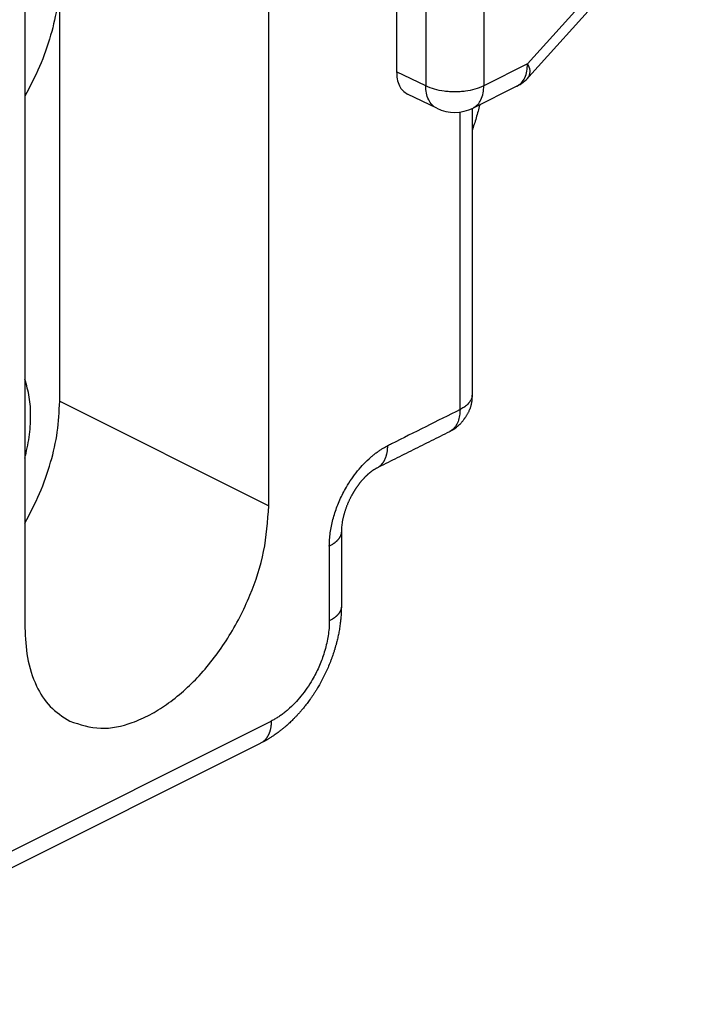
# Model space of a CAD drawing. Units: millimetres. Extents: x -210 to 0, y 0 to 297.
# Drawn here: x -14 to -10, y 265 to 271 of the extents above; entities that cross this region are included whole.
import ezdxf

# ---------------------------------------------------------------- set-up
doc = ezdxf.new("R2010")
doc.units = ezdxf.units.MM

msp = doc.modelspace()

# ---------------------------------------------------------------- linework, layer by layer
at = {"color": 7, "linetype": 'Continuous'}
for p, q in [((-11.4901, 273.5124), (-11.4901, 270.6546)), ((-11.3133, 273.4212), (-11.3133, 270.569)), ((-10.9598, 273.4212), (-10.9598, 270.569)), ((-12.2679, 268.014), (-12.2679, 272.5606)), ((-13.7528, 271.8181), (-13.7528, 267.2715)), ((-9.7299, 271.7724), (-10.6936, 270.7021)), ((-9.7209, 271.6935), (-10.6846, 270.6232)), ((-13.5407, 268.6504), (-13.5407, 271.2484)), ((-11.3133, 270.569), (-11.4901, 270.6546)), ((-10.6936, 270.7021), (-10.9598, 270.569)), ((-10.7586, 270.5669), (-11.0247, 270.4338)), ((-11.2454, 270.4324), (-11.424, 270.5188)), ((-13.5407, 268.6504), (-12.2679, 268.014)), ((-11.8264, 267.8572), (-11.8264, 267.4024)), ((-11.8997, 267.7688), (-11.8997, 267.314)), ((-15.4292, 265.1163), (-12.2532, 266.7043)), ((-15.4942, 264.9811), (-12.3182, 266.5691))]:
    msp.add_line(p, q, dxfattribs=at)
for centre, start, end in [((-10.8704, 270.7905), 296.56505, 318.00058), ((-11.1365, 270.6574), 244.17454, 296.56505)]:
    msp.add_arc(centre, 0.25, start, end, dxfattribs=at)
for points, knots in [([(-13.5407, 271.2484), (-13.5437, 271.1857), (-13.5498, 271.0602), (-13.5938, 270.8718), (-13.6585, 270.6848), (-13.7214, 270.5656), (-13.7528, 270.506)], [0, 0, 0, 0, 0.1880833, 0.3761888, 0.5780923, 0.7799988, 0.7799988, 0.7799988, 0.7799988]), ([(-11.4901, 270.6546), (-11.4894, 270.64), (-11.4881, 270.6108), (-11.4754, 270.5714), (-11.4545, 270.5381), (-11.4342, 270.5252), (-11.424, 270.5188)], [0, 0, 0, 0, 0.0436102, 0.0872123, 0.1229391, 0.1586323, 0.1586323, 0.1586323, 0.1586323]), ([(-10.7586, 270.5669), (-10.7486, 270.5734), (-10.7285, 270.5864), (-10.708, 270.6196), (-10.6956, 270.6587), (-10.6943, 270.6876), (-10.6936, 270.7021)], [0, 0, 0, 0, 0.0354355, 0.0709038, 0.1141577, 0.1574196, 0.1574196, 0.1574196, 0.1574196]), ([(-10.6846, 270.6232), (-10.6805, 270.6367), (-10.6721, 270.6643), (-10.6863, 270.6893), (-10.6936, 270.7021)], [0, 0, 0, 0, 0.04059656, 0.08261822, 0.08261822, 0.08261822, 0.08261822]), ([(-10.9598, 270.569), (-10.9778, 270.5614), (-11.0138, 270.5463), (-11.0632, 270.5372), (-11.1041, 270.5331), (-11.1365, 270.5321), (-11.169, 270.5331), (-11.2099, 270.5372), (-11.2592, 270.5463), (-11.2953, 270.5614), (-11.3133, 270.569)], [0, 0, 0, 0, 0.0585049, 0.1170292, 0.1494749, 0.1819096, 0.2143443, 0.2467901, 0.3053144, 0.3638193, 0.3638193, 0.3638193, 0.3638193]), ([(-11.2454, 270.4324), (-11.2557, 270.4389), (-11.2763, 270.4519), (-11.2976, 270.4853), (-11.3108, 270.525), (-11.3125, 270.5543), (-11.3133, 270.569)], [0, 0, 0, 0, 0.0361051, 0.0722432, 0.1161842, 0.1601336, 0.1601336, 0.1601336, 0.1601336]), ([(-11.0247, 270.4338), (-11.0147, 270.4403), (-10.9947, 270.4534), (-10.9742, 270.4865), (-10.9618, 270.5256), (-10.9604, 270.5545), (-10.9598, 270.569)], [0, 0, 0, 0, 0.0354355, 0.0709038, 0.1141577, 0.1574196, 0.1574196, 0.1574196, 0.1574196]), ([(-10.9842, 270.4541), (-10.9911, 270.4275), (-11.005, 270.3742), (-11.0223, 270.322), (-11.0309, 270.2959)], [0, 0, 0, 0, 0.082496, 0.1649923, 0.1649923, 0.1649923, 0.1649923]), ([(-11.0309, 270.4308), (-11.0309, 270.3021), (-11.0309, 270.0448), (-11.0309, 269.6256), (-11.0309, 269.1733), (-11.0309, 268.8497), (-11.0309, 268.6879)], [0, 0, 0, 0, 0.386008, 0.772015, 1.257462, 1.742908, 1.742908, 1.742908, 1.742908]), ([(-11.1042, 268.5995), (-11.1042, 268.7613), (-11.1042, 269.0849), (-11.1042, 269.5484), (-11.1042, 269.9899), (-11.1042, 270.2697), (-11.1042, 270.4095)], [0, 0, 0, 0, 0.485446, 0.970893, 1.39045, 1.810006, 1.810006, 1.810006, 1.810006]), ([(-13.7528, 268.3032), (-13.743, 268.3458), (-13.7235, 268.4309), (-13.7151, 268.5561), (-13.7214, 268.676), (-13.7424, 268.7489), (-13.7528, 268.7854)], [0, 0, 0, 0, 0.1308571, 0.2617061, 0.3752289, 0.488719, 0.488719, 0.488719, 0.488719]), ([(-11.031, 268.6829), (-11.0311, 268.6785), (-11.0313, 268.6697), (-11.0321, 268.6585), (-11.0331, 268.6493), (-11.0342, 268.6422), (-11.0354, 268.6353), (-11.0369, 268.6288), (-11.0385, 268.6225), (-11.0403, 268.6164), (-11.0423, 268.6102), (-11.0446, 268.6039), (-11.0471, 268.5979), (-11.0499, 268.5914), (-11.0531, 268.5846), (-11.0567, 268.5776), (-11.0605, 268.5708), (-11.064, 268.5647), (-11.0676, 268.5589), (-11.0709, 268.5536), (-11.0744, 268.5484), (-11.0781, 268.5429), (-11.0824, 268.5371), (-11.0872, 268.5307), (-11.0923, 268.5243), (-11.0973, 268.5185), (-11.1019, 268.5133), (-11.1077, 268.5071), (-11.1153, 268.4997), (-11.1218, 268.4942), (-11.1251, 268.4915)], [0, 0, 0, 0, 0.0132572, 0.0265139, 0.0337677, 0.0410216, 0.047906, 0.0547901, 0.0610307, 0.0672714, 0.0739837, 0.0806962, 0.0871882, 0.0936804, 0.1017469, 0.1098137, 0.1173542, 0.1248944, 0.1312468, 0.1375992, 0.1437099, 0.1498206, 0.1576355, 0.1654505, 0.1737902, 0.1821295, 0.1884436, 0.1947576, 0.2075145, 0.2202708, 0.2202708, 0.2202708, 0.2202708]), ([(-11.031, 268.6871), (-11.0312, 268.6836), (-11.0316, 268.6767), (-11.0344, 268.6664), (-11.0387, 268.6565), (-11.0446, 268.6468), (-11.0518, 268.6376), (-11.0636, 268.6255), (-11.0808, 268.6121), (-11.0964, 268.6037), (-11.1042, 268.5995)], [0, 0, 0, 0, 0.010377, 0.0207545, 0.0317547, 0.0427755, 0.0547461, 0.0667133, 0.0932519, 0.1197915, 0.1197915, 0.1197915, 0.1197915]), ([(-11.031, 268.6829), (-11.031, 268.6833), (-11.031, 268.684), (-11.031, 268.685), (-11.031, 268.686), (-11.031, 268.6867), (-11.031, 268.6871)], [0, 0, 0, 0, 0.001022423, 0.002044847, 0.003084845, 0.004124844, 0.004124844, 0.004124844, 0.004124844]), ([(-11.0309, 268.6879), (-11.0309, 268.6878), (-11.0309, 268.6877), (-11.0309, 268.6875), (-11.0309, 268.6873), (-11.031, 268.6871), (-11.031, 268.6871)], [0, 0, 0, 0, 0.000204531, 0.0004090619, 0.0006136006, 0.0008181393, 0.0008181393, 0.0008181393, 0.0008181393]), ([(-13.7528, 267.9079), (-13.7214, 267.9675), (-13.6585, 268.0867), (-13.5938, 268.2737), (-13.5498, 268.4621), (-13.5437, 268.5876), (-13.5407, 268.6504)], [0, 0, 0, 0, 0.2019065, 0.40381, 0.5919155, 0.7799988, 0.7799988, 0.7799988, 0.7799988]), ([(-11.1042, 268.5995), (-11.1737, 268.5647), (-11.3127, 268.4952), (-11.4559, 268.4236), (-11.5337, 268.3847), (-11.542, 268.3806), (-11.5461, 268.3785)], [0, 0, 0, 0, 0.2331862, 0.4663724, 0.4802563, 0.4941402, 0.4941402, 0.4941402, 0.4941402]), ([(-11.1042, 268.5995), (-11.1047, 268.5871), (-11.1056, 268.5623), (-11.1148, 268.5273), (-11.1303, 268.4956), (-11.1468, 268.4805), (-11.1551, 268.4729)], [0, 0, 0, 0, 0.0371643, 0.0743218, 0.1077405, 0.1411322, 0.1411322, 0.1411322, 0.1411322]), ([(-11.1691, 268.4643), (-11.206, 268.4459), (-11.2796, 268.409), (-11.3901, 268.3538), (-11.5006, 268.2985), (-11.5743, 268.2617), (-11.6111, 268.2433)], [0, 0, 0, 0, 0.123535, 0.24707, 0.370605, 0.4941399, 0.4941399, 0.4941399, 0.4941399]), ([(-11.1251, 268.4915), (-11.1289, 268.4886), (-11.1364, 268.4829), (-11.1478, 268.4758), (-11.1587, 268.4696), (-11.1657, 268.4661), (-11.1691, 268.4643)], [0, 0, 0, 0, 0.01421473, 0.02842982, 0.04014256, 0.05185531, 0.05185531, 0.05185531, 0.05185531]), ([(-11.1551, 268.4729), (-11.1562, 268.4721), (-11.1585, 268.4705), (-11.1619, 268.4682), (-11.1655, 268.4662), (-11.1679, 268.4649), (-11.1691, 268.4643)], [0, 0, 0, 0, 0.00412918, 0.00825836, 0.01236223, 0.0164661, 0.0164661, 0.0164661, 0.0164661]), ([(-11.1251, 268.4915), (-11.1273, 268.4898), (-11.1317, 268.4864), (-11.1389, 268.4817), (-11.1468, 268.4772), (-11.1523, 268.4743), (-11.1551, 268.4729)], [0, 0, 0, 0, 0.00828345, 0.01656695, 0.02597396, 0.03538102, 0.03538102, 0.03538102, 0.03538102]), ([(-11.8997, 267.7688), (-11.8996, 267.7756), (-11.8994, 267.7894), (-11.8979, 267.8165), (-11.8943, 267.8499), (-11.8874, 267.8901), (-11.878, 267.9305), (-11.866, 267.9711), (-11.8519, 268.0111), (-11.8355, 268.0506), (-11.817, 268.0892), (-11.7936, 268.1321), (-11.7643, 268.1786), (-11.7286, 268.2265), (-11.6897, 268.2706), (-11.6567, 268.3022), (-11.6308, 268.3237), (-11.6139, 268.3368), (-11.5967, 268.349), (-11.5798, 268.3599), (-11.563, 268.3698), (-11.5517, 268.3756), (-11.5461, 268.3785)], [0, 0, 0, 0, 0.0206129, 0.0412259, 0.0813471, 0.1214848, 0.1635887, 0.2056891, 0.2482783, 0.2908675, 0.3337813, 0.3766995, 0.4374753, 0.4982736, 0.5559331, 0.6135422, 0.6352242, 0.6569043, 0.6776482, 0.69839, 0.7173187, 0.7362473, 0.7362473, 0.7362473, 0.7362473]), ([(-11.5461, 268.3785), (-11.5462, 268.3749), (-11.5463, 268.3678), (-11.5469, 268.3589), (-11.5475, 268.3518), (-11.5482, 268.3465), (-11.549, 268.3412), (-11.5499, 268.3361), (-11.5509, 268.3309), (-11.5521, 268.3258), (-11.5534, 268.3208), (-11.5548, 268.3159), (-11.5564, 268.311), (-11.5581, 268.3062), (-11.5599, 268.3015), (-11.5619, 268.297), (-11.564, 268.2925), (-11.5663, 268.2882), (-11.5687, 268.284), (-11.5712, 268.2799), (-11.5739, 268.2759), (-11.5766, 268.2721), (-11.5796, 268.2685), (-11.5826, 268.265), (-11.5858, 268.2617), (-11.5891, 268.2585), (-11.5925, 268.2555), (-11.5971, 268.2518), (-11.6033, 268.2475), (-11.6085, 268.2447), (-11.6111, 268.2433)], [0, 0, 0, 0, 0.0107295, 0.021459, 0.0267889, 0.0321189, 0.0374066, 0.0426943, 0.0479269, 0.0531594, 0.058325, 0.0634906, 0.0685793, 0.0736681, 0.0786724, 0.0836767, 0.0885918, 0.0935069, 0.0983312, 0.1031555, 0.1078909, 0.1126263, 0.1172782, 0.1219302, 0.1265077, 0.1310852, 0.1356005, 0.1401157, 0.1490178, 0.1579198, 0.1579198, 0.1579198, 0.1579198]), ([(-11.625, 268.2355), (-11.6269, 268.2344), (-11.6306, 268.232), (-11.6354, 268.2287), (-11.6394, 268.2259), (-11.6427, 268.2235), (-11.6461, 268.2209), (-11.6497, 268.2181), (-11.6533, 268.2152), (-11.6564, 268.2126), (-11.659, 268.2105), (-11.6609, 268.2088), (-11.6627, 268.2072), (-11.6644, 268.2057), (-11.666, 268.2042), (-11.6675, 268.2029), (-11.6689, 268.2016), (-11.6701, 268.2005), (-11.6712, 268.1994), (-11.6728, 268.198), (-11.6748, 268.1961), (-11.6773, 268.1936), (-11.6799, 268.191), (-11.6826, 268.1883), (-11.6853, 268.1856), (-11.6885, 268.1822), (-11.6921, 268.1783), (-11.6961, 268.1739), (-11.6999, 268.1696), (-11.7035, 268.1654), (-11.7071, 268.1612), (-11.7104, 268.1571), (-11.7136, 268.1531), (-11.7166, 268.1493), (-11.7195, 268.1455), (-11.7223, 268.1418), (-11.7251, 268.138), (-11.7281, 268.1339), (-11.731, 268.1298), (-11.734, 268.1254), (-11.7371, 268.1209), (-11.7399, 268.1167), (-11.7424, 268.1129), (-11.7446, 268.1094), (-11.7469, 268.1058), (-11.7488, 268.1028), (-11.7503, 268.1003), (-11.7514, 268.0984), (-11.7526, 268.0966), (-11.7535, 268.095), (-11.7542, 268.0938), (-11.7548, 268.0928), (-11.7554, 268.0918), (-11.7559, 268.091), (-11.7563, 268.0903), (-11.7565, 268.0898), (-11.7568, 268.0895), (-11.7569, 268.0891), (-11.7571, 268.0888), (-11.7574, 268.0884), (-11.7576, 268.088), (-11.7587, 268.0861), (-11.7606, 268.0827), (-11.7635, 268.0775), (-11.7663, 268.0723), (-11.7693, 268.0667), (-11.7722, 268.061), (-11.7752, 268.055), (-11.7781, 268.0488), (-11.7811, 268.0424), (-11.7841, 268.0359), (-11.7871, 268.0291), (-11.79, 268.0221), (-11.7929, 268.0149), (-11.7958, 268.0076), (-11.7986, 268), (-11.8013, 267.9923), (-11.804, 267.9843), (-11.8066, 267.9763), (-11.809, 267.9682), (-11.8113, 267.9602), (-11.8134, 267.9523), (-11.8153, 267.9445), (-11.817, 267.9369), (-11.8186, 267.9293), (-11.8201, 267.9219), (-11.8214, 267.9146), (-11.8228, 267.9053), (-11.8244, 267.8938), (-11.8252, 267.8846), (-11.8256, 267.88)], [0, 0, 0, 0, 0.0066901, 0.0133803, 0.0173478, 0.0213154, 0.0257029, 0.0300905, 0.0349037, 0.0397168, 0.0423028, 0.0448888, 0.0472563, 0.0496239, 0.0517227, 0.0538215, 0.0556009, 0.0573802, 0.0587894, 0.0601985, 0.0636695, 0.0671404, 0.0708579, 0.0745753, 0.0785393, 0.0825033, 0.0884958, 0.0944883, 0.1001895, 0.1058906, 0.1112606, 0.1166305, 0.1216279, 0.1266253, 0.1312075, 0.1357896, 0.140655, 0.1455203, 0.1507269, 0.1559336, 0.1614763, 0.1670191, 0.1710809, 0.1751426, 0.1794789, 0.1838153, 0.1859863, 0.1881573, 0.190334, 0.1925106, 0.1936154, 0.1947202, 0.1958264, 0.1969326, 0.1976035, 0.1982745, 0.1985996, 0.1989246, 0.1993635, 0.1998023, 0.2002413, 0.2006803, 0.2064023, 0.2121244, 0.2182785, 0.2244326, 0.230995, 0.2375575, 0.244506, 0.2514546, 0.2587682, 0.2660818, 0.2737411, 0.2814005, 0.2893877, 0.297375, 0.3056743, 0.3139737, 0.3225075, 0.3310413, 0.3392713, 0.3475014, 0.3554297, 0.3633581, 0.3709863, 0.3786145, 0.3859435, 0.3932725, 0.4070337, 0.4207949, 0.4207949, 0.4207949, 0.4207949]), ([(-11.6111, 268.2433), (-11.6122, 268.2428), (-11.6142, 268.2417), (-11.6175, 268.2399), (-11.6211, 268.2379), (-11.6237, 268.2363), (-11.625, 268.2355)], [0, 0, 0, 0, 0.00338016, 0.00676038, 0.01129938, 0.01583832, 0.01583832, 0.01583832, 0.01583832]), ([(-11.6111, 268.2433), (-11.6111, 268.2433), (-11.6111, 268.2433), (-11.6111, 268.2433), (-11.6111, 268.2433), (-11.6111, 268.2433), (-11.6111, 268.2433), (-11.6111, 268.2433), (-11.6111, 268.2433), (-11.6111, 268.2433), (-11.6111, 268.2433), (-11.6111, 268.2433), (-11.6111, 268.2433), (-11.6111, 268.2433), (-11.6111, 268.2433)], [0, 0, 0, 0, 0.00000486914, 0.00000973828, 0.00001217284, 0.0000146074, 0.00001704196, 0.00001947652, 0.00002191108, 0.00002434563, 0.00002678018, 0.00002921473, 0.00003408382, 0.00003895291, 0.00003895291, 0.00003895291, 0.00003895291]), ([(-13.4799, 266.7036), (-13.4174, 266.6833), (-13.2923, 266.6428), (-13.1216, 266.6826), (-12.9906, 266.7403), (-12.8858, 266.8057), (-12.7854, 266.8855), (-12.6881, 266.9814), (-12.5981, 267.089), (-12.5156, 267.2083), (-12.4428, 267.3355), (-12.3629, 267.5095), (-12.2877, 267.7347), (-12.2745, 267.9209), (-12.2679, 268.014)], [0, 0, 0, 0, 0.19379, 0.388033, 0.50614, 0.624154, 0.757098, 0.890081, 1.033627, 1.177164, 1.324793, 1.472459, 1.751526, 2.030516, 2.030516, 2.030516, 2.030516]), ([(-11.8264, 267.8572), (-11.8265, 267.855), (-11.8266, 267.8507), (-11.8275, 267.8453), (-11.8285, 267.841), (-11.8294, 267.8379), (-11.8305, 267.8347), (-11.8317, 267.8315), (-11.8331, 267.8284), (-11.8347, 267.8253), (-11.8363, 267.8223), (-11.8382, 267.8192), (-11.8402, 267.8163), (-11.8423, 267.8133), (-11.8446, 267.8104), (-11.847, 267.8075), (-11.8495, 267.8047), (-11.8522, 267.8019), (-11.8549, 267.7992), (-11.8578, 267.7965), (-11.8608, 267.7939), (-11.8639, 267.7913), (-11.8671, 267.7888), (-11.8704, 267.7863), (-11.8738, 267.7839), (-11.8773, 267.7816), (-11.8808, 267.7793), (-11.8857, 267.7763), (-11.892, 267.7727), (-11.8971, 267.7701), (-11.8997, 267.7688)], [0, 0, 0, 0, 0.00649, 0.0129801, 0.0162792, 0.0195783, 0.0229374, 0.0262966, 0.0297309, 0.0331652, 0.0366862, 0.0402073, 0.0438232, 0.0474392, 0.0511544, 0.0548697, 0.0586854, 0.0625011, 0.0664155, 0.0703299, 0.0743385, 0.0783471, 0.0824434, 0.0865396, 0.0907153, 0.094891, 0.0991365, 0.103382, 0.1120393, 0.1206966, 0.1206966, 0.1206966, 0.1206966]), ([(-11.8256, 267.88), (-11.8257, 267.878), (-11.826, 267.874), (-11.8262, 267.8681), (-11.8264, 267.8625), (-11.8264, 267.859), (-11.8264, 267.8572)], [0, 0, 0, 0, 0.00609982, 0.01219968, 0.01753575, 0.02287188, 0.02287188, 0.02287188, 0.02287188]), ([(-11.8264, 267.8572), (-11.8264, 267.8572), (-11.8264, 267.8572), (-11.8264, 267.8572), (-11.8264, 267.8572), (-11.8264, 267.8572), (-11.8264, 267.8572), (-11.8264, 267.8572), (-11.8264, 267.8572), (-11.8264, 267.8572), (-11.8264, 267.8572)], [0, 0, 0, 0, 0.00000330488, 0.00000660977, 0.00000991465, 0.00001321954, 0.00001652442, 0.00001982931, 0.0000231357, 0.00002644209, 0.00002644209, 0.00002644209, 0.00002644209]), ([(-11.8264, 267.4024), (-11.8265, 267.3979), (-11.8265, 267.3887), (-11.8268, 267.3775), (-11.8271, 267.3689), (-11.8274, 267.3631), (-11.8277, 267.3578), (-11.8282, 267.3497), (-11.8289, 267.3387), (-11.8301, 267.3254), (-11.8313, 267.3131), (-11.8335, 267.2948), (-11.837, 267.2698), (-11.8424, 267.2392), (-11.8486, 267.2099), (-11.8538, 267.1882), (-11.8578, 267.1732), (-11.86, 267.1652), (-11.8621, 267.1576), (-11.8641, 267.1507), (-11.8661, 267.1439), (-11.8683, 267.1366), (-11.8708, 267.1285), (-11.8742, 267.118), (-11.8784, 267.1057), (-11.8838, 267.0903), (-11.8899, 267.0738), (-11.8989, 267.0507), (-11.9108, 267.0226), (-11.9261, 266.9896), (-11.9425, 266.9571), (-11.9566, 266.9313), (-11.9678, 266.9121), (-11.9763, 266.8979), (-11.9858, 266.8826), (-11.9961, 266.8666), (-12.0065, 266.8513), (-12.0164, 266.8372), (-12.026, 266.8239), (-12.037, 266.8093), (-12.0498, 266.7929), (-12.064, 266.7754), (-12.0781, 266.759), (-12.0914, 266.7442), (-12.1043, 266.7304), (-12.1157, 266.7187), (-12.1261, 266.7083), (-12.1358, 266.6989), (-12.1461, 266.6893), (-12.1543, 266.6819), (-12.1599, 266.6769), (-12.1627, 266.6745), (-12.1652, 266.6723), (-12.168, 266.6699), (-12.1714, 266.667), (-12.1751, 266.6639), (-12.1783, 266.6612), (-12.1824, 266.6578), (-12.1877, 266.6535), (-12.1948, 266.6478), (-12.2024, 266.6419), (-12.212, 266.6347), (-12.2231, 266.6266), (-12.2366, 266.6171), (-12.2511, 266.6074), (-12.2633, 266.5997), (-12.2723, 266.5943), (-12.2776, 266.5911), (-12.2827, 266.5882), (-12.2873, 266.5855), (-12.2918, 266.583), (-12.2957, 266.5809), (-12.299, 266.579), (-12.3036, 266.5766), (-12.31, 266.5732), (-12.3154, 266.5705), (-12.3182, 266.5691)], [0, 0, 0, 0, 0.013693, 0.027386, 0.033554, 0.039722, 0.044684, 0.049646, 0.063809, 0.077971, 0.089519, 0.101067, 0.133156, 0.165249, 0.19421, 0.223168, 0.231994, 0.24082, 0.248187, 0.255553, 0.262457, 0.26936, 0.278559, 0.287757, 0.302608, 0.317459, 0.336512, 0.355566, 0.391805, 0.428047, 0.464593, 0.501135, 0.516183, 0.531231, 0.550768, 0.570304, 0.588305, 0.606306, 0.621957, 0.637608, 0.661005, 0.684402, 0.705167, 0.725933, 0.743913, 0.761893, 0.774965, 0.788037, 0.802523, 0.817009, 0.821155, 0.825301, 0.828117, 0.830934, 0.836307, 0.841679, 0.845347, 0.849016, 0.857497, 0.865979, 0.876194, 0.886409, 0.901962, 0.917516, 0.935882, 0.954247, 0.960772, 0.967297, 0.972852, 0.978406, 0.983368, 0.98833, 0.991585, 0.994839, 1.003982, 1.013125, 1.013125, 1.013125, 1.013125]), ([(-11.8264, 267.4024), (-11.8265, 267.4003), (-11.8266, 267.3959), (-11.8275, 267.3906), (-11.8285, 267.3863), (-11.8294, 267.3831), (-11.8305, 267.3799), (-11.8317, 267.3768), (-11.8331, 267.3737), (-11.8347, 267.3706), (-11.8364, 267.3675), (-11.8382, 267.3645), (-11.8402, 267.3615), (-11.8423, 267.3585), (-11.8446, 267.3556), (-11.847, 267.3528), (-11.8495, 267.3499), (-11.8522, 267.3472), (-11.8549, 267.3444), (-11.8578, 267.3418), (-11.8608, 267.3391), (-11.8639, 267.3366), (-11.8671, 267.334), (-11.8704, 267.3316), (-11.8738, 267.3292), (-11.8773, 267.3268), (-11.8809, 267.3246), (-11.8857, 267.3216), (-11.892, 267.318), (-11.8971, 267.3154), (-11.8997, 267.314)], [0, 0, 0, 0, 0.0064896, 0.0129792, 0.0162781, 0.019577, 0.0229359, 0.0262948, 0.0297289, 0.033163, 0.0366839, 0.0402048, 0.0438204, 0.0474362, 0.0511512, 0.0548662, 0.0586817, 0.0624972, 0.0664113, 0.0703254, 0.0743337, 0.078342, 0.082438, 0.086534, 0.0907094, 0.0948847, 0.0991299, 0.1033751, 0.1120317, 0.1206883, 0.1206883, 0.1206883, 0.1206883]), ([(-11.8264, 267.4024), (-11.8264, 267.4024), (-11.8264, 267.4024), (-11.8264, 267.4024), (-11.8264, 267.4024)], [0, 0, 0, 0, 0.000003108658, 0.000006217316, 0.000006217316, 0.000006217316, 0.000006217316]), ([(-11.8997, 267.314), (-11.8997, 267.3099), (-11.8997, 267.3017), (-11.9005, 267.2789), (-11.9033, 267.2455), (-11.9102, 267.2011), (-11.9202, 267.1565), (-11.9328, 267.1131), (-11.9474, 267.0717), (-11.9638, 267.0322), (-11.9823, 266.9936), (-12.0057, 266.9507), (-12.035, 266.9043), (-12.0708, 266.8563), (-12.1096, 266.8122), (-12.1436, 266.7797), (-12.1716, 266.7565), (-12.1918, 266.7413), (-12.2124, 266.7274), (-12.2295, 266.717), (-12.2432, 266.7094), (-12.2498, 266.706), (-12.2532, 266.7043)], [0, 0, 0, 0, 0.0122891, 0.0245782, 0.0686109, 0.1126709, 0.1591801, 0.2056818, 0.2482721, 0.2908609, 0.3337741, 0.3766922, 0.4374676, 0.4982646, 0.5559233, 0.6135349, 0.6392477, 0.6649591, 0.6893446, 0.7137238, 0.7249812, 0.7362386, 0.7362386, 0.7362386, 0.7362386]), ([(-13.7528, 267.2715), (-13.75, 267.2108), (-13.7444, 267.0893), (-13.6922, 266.925), (-13.6061, 266.7857), (-13.522, 266.731), (-13.4799, 266.7036)], [0, 0, 0, 0, 0.1817, 0.3633662, 0.5123335, 0.6611624, 0.6611624, 0.6611624, 0.6611624]), ([(-12.2532, 266.7043), (-12.2532, 266.7007), (-12.2533, 266.6936), (-12.2539, 266.6847), (-12.2546, 266.6776), (-12.2552, 266.6723), (-12.256, 266.667), (-12.2569, 266.6618), (-12.2579, 266.6567), (-12.2591, 266.6516), (-12.2604, 266.6466), (-12.2618, 266.6417), (-12.2634, 266.6368), (-12.2651, 266.632), (-12.267, 266.6273), (-12.2689, 266.6228), (-12.2711, 266.6183), (-12.2733, 266.614), (-12.2757, 266.6098), (-12.2782, 266.6057), (-12.2809, 266.6017), (-12.2837, 266.5979), (-12.2866, 266.5943), (-12.2896, 266.5908), (-12.2928, 266.5875), (-12.2961, 266.5843), (-12.2995, 266.5813), (-12.3042, 266.5776), (-12.3103, 266.5733), (-12.3155, 266.5705), (-12.3182, 266.5691)], [0, 0, 0, 0, 0.0107287, 0.0214574, 0.0267869, 0.0321164, 0.0374037, 0.0426911, 0.0479232, 0.0531554, 0.0583206, 0.0634858, 0.0685742, 0.0736626, 0.0786665, 0.0836705, 0.0885853, 0.0935001, 0.0983241, 0.103148, 0.1078831, 0.1126182, 0.1172699, 0.1219215, 0.1264987, 0.1310759, 0.1355909, 0.1401059, 0.1490073, 0.1579087, 0.1579087, 0.1579087, 0.1579087]), ([(-12.3182, 266.5691), (-12.3182, 266.5691), (-12.3182, 266.5691), (-12.3182, 266.5691), (-12.3182, 266.5691), (-12.3182, 266.5691), (-12.3182, 266.5691), (-12.3182, 266.5691), (-12.3182, 266.5691), (-12.3182, 266.5691), (-12.3182, 266.5691), (-12.3182, 266.5691), (-12.3182, 266.5691), (-12.3182, 266.5691), (-12.3182, 266.5691)], [0, 0, 0, 0, 0.00000141327, 0.00000282655, 0.00000353318, 0.00000423982, 0.00000494646, 0.00000565309, 0.00000635973, 0.00000706636, 0.000007773, 0.00000847963, 0.00000988909, 0.00001129855, 0.00001129855, 0.00001129855, 0.00001129855])]:
    msp.add_open_spline(points, degree=3, knots=knots, dxfattribs=at)

doc.saveas('drawing.dxf')
